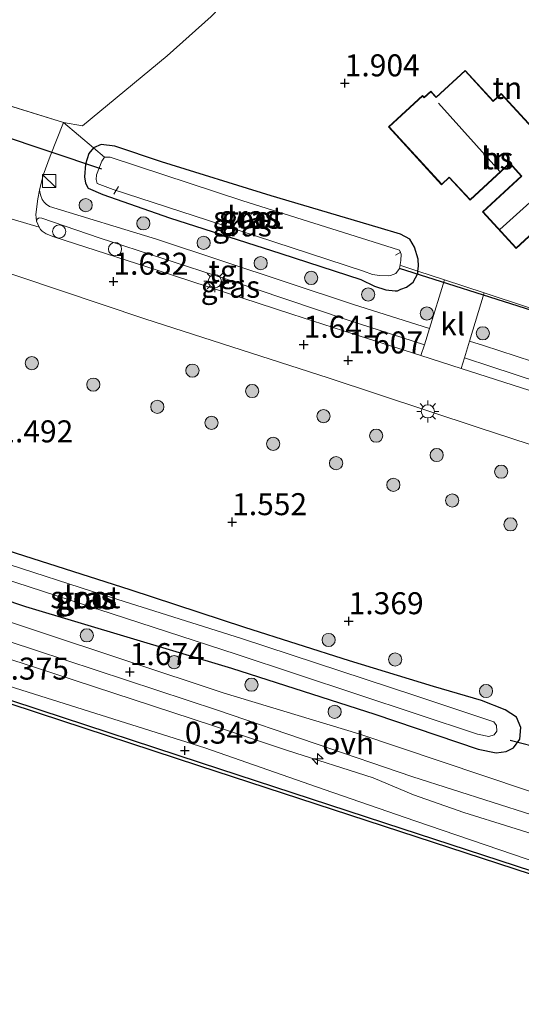
# Model space of a CAD drawing. Units: metres. Extents: x 140000 to 147098, y 443750 to 446931.
# Drawn here: x 140761 to 140818, y 446543 to 446655 of the extents above; entities that cross this region are included whole.
import ezdxf
from ezdxf.enums import TextEntityAlignment as Align

# ---------------------------------------------------------------- set-up
doc = ezdxf.new("R2010")
doc.units = ezdxf.units.M
doc.linetypes.add('IE-TERREINAFSCHEIDING', pattern=[10, 8, -2])
doc.layers.get('0').update_dxf_attribs({"lineweight": 25})
for name, color, linetype, lineweight in [('B-ME-AL-OVERIG-L-B1', 7, 'Continuous', 18), ('B-ME-AL-OVERIG-S-B1', 7, 'Continuous', 18), ('B-ME-GC-DAMWAND-GV-B6', 10, 'Continuous', 25), ('B-ME-GR-BOOM-S-B1', 93, 'Continuous', 18), ('B-ME-GW-HOOGTEPUNT-S-B1', 10, 'Continuous', 25), ('B-ME-GW-INSTEEKWATERGANG-L-B1', 10, 'Continuous', 25), ('B-ME-GW-KRUINLIJN-L-B1', 93, 'Continuous', 18), ('B-ME-GW-TEENLIJN-L-B1', 93, 'Continuous', 18), ('B-ME-IE-GRASLAND-GV-B6', 93, 'Continuous', 18), ('B-ME-IE-GRONDWERKLIJN-GROND_INGERICHT-GV-B6', 253, 'Continuous', 18), ('B-ME-IE-INRICHTINGSELEMENT-S-B1', 253, 'Continuous', 18), ('B-ME-IE-MEUBILAIR_WEGMEUBILAIR-LICHTMAST-S-B1', 8, 'Continuous', 18), ('B-ME-IE-TERREINAFSCHEIDING-DOORGANG-L-B1', 8, 'IE-TERREINAFSCHEIDING-KUNSTMATIG-OPEN', 18), ('B-ME-IE-TERREINAFSCHEIDING-RASTERHEKWERK-L-B1', 8, 'IE-TERREINAFSCHEIDING', 18), ('B-ME-KG-KADASTRAAL-DAKRAND-L-B1', 13, 'Continuous', 18), ('B-ME-KG-KADASTRAAL-NOKLIJN-L-B1', 13, 'Continuous', 18), ('B-ME-KW-DUIKER-L-B1', 10, 'Continuous', 25), ('B-ME-OB-WATERLIJN-L-B1', 133, 'OB-WATERLIJN', 18), ('B-ME-OG-BEBOUWING-GV-B6', 173, 'Continuous', 18), ('B-ME-OG-WATER-GV-B6', 153, 'Continuous', 18), ('B-ME-VH-VERH_SOORT-BITUMEN-GV-B6', 8, 'IE-TERREINAFSCHEIDING-NATUURLIJK-HOUTWAL', 18), ('B-ME-VH-VERH_SOORT-KLINKERS-GV-B6', 8, 'IE-TERREINAFSCHEIDING-NATUURLIJK-HOUTWAL', 18), ('B-ME-VH-VERH_SOORT-ONVERHARD-GV-B6', 8, 'Continuous', 18), ('B-ME-VH-VERH_SOORT-TEGELS-GV-B6', 8, 'Continuous', 18)]:
    doc.layers.add(name, color=color, linetype=linetype, lineweight=lineweight)
doc.styles.add('NLCS-ISO', font='NLCS-ISO.TTF')
doc.linetypes.add('IE-TERREINAFSCHEIDING-KUNSTMATIG-OPEN', pattern='A,7,-1.5,[67,NLCS.SHX,S=0.75,R=0,X=0,Y=0],-1.5', length=10)
doc.linetypes.add('IE-TERREINAFSCHEIDING-NATUURLIJK-HOUTWAL', pattern='A,7,-1.5,[67,NLCS.SHX,S=0.75,R=45,X=0,Y=0],-1.5,7,-1.5,[70,NLCS.SHX,S=0.75,R=0,X=0,Y=0],-1.5', length=20)
doc.linetypes.add('OB-WATERLIJN', pattern='A,10,[32,NLCS.SHX,S=2,R=0,X=0,Y=0],-12', length=22)

# ---------------------------------------------------------------- blocks, each defined once
blk = doc.blocks.new('dtb')
blk.add_circle((0, 0), 0.75)
blk = doc.blocks.new('kast')
blk.add_line((-0.75, -0.75), (0.75, 0.75))
blk.add_lwpolyline([(-0.75, 0.75), (0.75, 0.75), (0.75, -0.75), (-0.75, -0.75)], close=True)
blk = doc.blocks.new('boom')
blk.add_hatch(color=256).paths.add_polyline_path([(-0.75, 0, 1), (0.75, 0, 1)])
blk.add_circle((0, 0), 0.75)
blk = doc.blocks.new('hecto')
for p, q in [((0, 0.625), (-0.625, 0)), ((0, -0.625), (0, 0.625)), ((-0.625, 0), (0.625, 0)), ((0.625, 0), (0, -0.625))]:
    blk.add_line(p, q)
blk = doc.blocks.new('hoogtepunt')
for p, q in [((-0.5, 0), (0.5, 0)), ((0, 0.5), (0, -0.5))]:
    blk.add_line(p, q)
blk = doc.blocks.new('lantaarnpaal')
for p, q in [((0, 0.75), (0, 1.25)), ((-0.75, 0), (-1.25, 0)), ((-0.88, 0.88), (-0.53, 0.53)), ((0.53, 0.53), (0.88, 0.88)), ((0.75, 0), (1.25, 0)), ((-0.53, -0.53), (-0.88, -0.88)), ((0, -0.75), (0, -1.25)), ((0.53, -0.53), (0.88, -0.88))]:
    blk.add_line(p, q)
blk.add_circle((0, 0), 0.75)

msp = doc.modelspace()

# ---------------------------------------------------------------- linework, layer by layer
at = {"layer": 'B-ME-AL-OVERIG-L-B1'}
for p, q in [((140771.237, 446635.452, 1.132), (140771.788, 446636.351, 1.152)), ((140785.93, 446630.868, 1.103), (140786.303, 446631.627, 1.122)), ((140803.888, 446628.859, 0.771), (140803.276, 446628.525, 0.771))]:
    msp.add_line(p, q, dxfattribs=at)
at = {"layer": 'B-ME-GC-DAMWAND-GV-B6'}
for points in [[(140562.792, 446642.54, 0.497), (140591.58, 446632.967, 0.501), (140625.629, 446621.748, 0.501), (140657.214, 446611.509, 0.501), (140676.444, 446605.156, 0.484), (140680.105, 446603.947, 0.481), (140703.429, 446596.37, 0.542), (140730.378, 446587.526, 0.591), (140762.813, 446576.816, 0.583), (140781.048, 446570.844, 0.444), (140802.022, 446563.969, 0.205), (140837.54, 446552.371, 0.282), (140871.646, 446541.252, 0.339), (140905.585, 446530.121, 0.278), (140948.376, 446516.137, 0.278), (140987.862, 446503.278, 0.404), (141021.466, 446492.238, 0.339), (141054.467, 446481.338, 0.404), (141062.4228, 446478.7412, 0.3316), (141068.479, 446476.7645, -0.29), (141068.3583, 446476.3833, -0.29)], [(141068.3583, 446476.3833, -0.29), (141054.342, 446480.958, -0.29), (141021.341, 446491.858, -0.29), (140987.738, 446502.898, -0.29), (140948.252, 446515.757, -0.29), (140905.461, 446529.741, -0.29), (140871.522, 446540.872, -0.29), (140837.416, 446551.991, -0.29), (140801.898, 446563.589, -0.29), (140780.923, 446570.461, -0.29), (140762.687, 446576.434, -0.29), (140730.252, 446587.144, -0.29), (140703.304, 446595.987, -0.29), (140679.98, 446603.564, -0.29), (140657.089, 446611.126, -0.29), (140625.504, 446621.365, -0.29), (140591.453, 446632.585, -0.29), (140562.666, 446642.158, -0.29)]]:
    msp.add_polyline3d(points, dxfattribs=at)
at = {"layer": 'B-ME-GW-INSTEEKWATERGANG-L-B1'}
for points in [[(140801.276, 446631.664, 1.591), (140789.137, 446635.28, 1.565), (140776.667, 446639.135, 1.559), (140771.37, 446640.936, 1.552), (140769.802, 446641.093, 1.616), (140768.946, 446640.726, 1.643), (140768.408, 446640.087, 1.592), (140768.022, 446638.86, 1.534), (140767.904, 446637.414, 1.502), (140768.018, 446636.704, 1.489), (140768.312, 446636.14, 1.463), (140769.972, 446635.416, 1.437), (140777.561, 446632.759, 1.444), (140790.236, 446628.704, 1.457), (140799.315, 446625.769, 1.404)], [(140799.315, 446625.769, 1.404), (140800.877, 446624.99, 1.603), (140802.168, 446624.578, 1.612), (140803.212, 446624.461, 1.615), (140803.492, 446624.464, 1.623), (140803.89, 446624.646, 1.629), (140804.52, 446624.878, 1.644), (140805.286, 446625.437, 1.638), (140805.786, 446626.422, 1.62), (140805.816, 446626.706, 1.622), (140805.877, 446627.289, 1.626), (140805.849, 446628.071, 1.626), (140805.421, 446629.444, 1.609), (140804.879, 446630.359, 1.62), (140803.847, 446630.905, 1.615), (140801.276, 446631.664, 1.591)], [(140786.153, 446586.193, 1.279), (140773.111, 446590.457, 1.371), (140754.56, 446596.377, 1.282), (140735.337, 446602.594, 1.257), (140730.766, 446604.287, 1.452), (140727.506, 446605.823, 1.468), (140724.231, 446606.768, 1.55), (140721.042, 446607.175, 1.598), (140719.948, 446606.669, 1.582), (140719.227, 446605.857, 1.574), (140718.952, 446604.856, 1.558), (140719.149, 446603.859, 1.525), (140719.911, 446602.768, 1.501), (140720.946, 446602.273, 1.501), (140726.987, 446600.117, 1.566), (140741.982, 446595.06, 1.639), (140761.21, 446588.587, 1.533), (140784.612, 446581.559, 1.398)], [(140784.612, 446581.559, 1.398), (140800.929, 446576.339, 1.376), (140812.655, 446572.348, 1.426), (140814.693, 446571.945, 1.438), (140815.847, 446572.072, 1.385), (140816.691, 446572.484, 1.373), (140817.386, 446573.5, 1.285), (140817.5, 446574.825, 1.191), (140817.037, 446575.994, 1.205), (140815.721, 446576.817, 1.241), (140813.059, 446577.883, 1.25), (140807.593, 446579.473, 1.255), (140798.035, 446582.4, 1.288), (140786.153, 446586.193, 1.279)]]:
    msp.add_polyline3d(points, dxfattribs=at)
at = {"layer": 'B-ME-GW-KRUINLIJN-L-B1'}
for points in [[(140782.445, 446575.044, 1.338), (140762.21, 446581.667, 1.381), (140743.261, 446587.766, 1.427), (140724.539, 446593.93, 1.387), (140704.082, 446600.709, 1.394), (140687.075, 446606.044, 1.517), (140678.189, 446609.321, 1.616), (140667.931, 446612.617, 1.511), (140646.887, 446619.718, 1.563), (140627.77, 446625.938, 1.59), (140602.514, 446633.883, 1.531), (140583.789, 446640.255, 1.531), (140557.089, 446648.861, 1.439), (140533.212, 446656.371, 1.222), (140516.856, 446661.516, 1.044), (140499.074, 446667.385, 0.834), (140475.962, 446675.137, 0.762), (140469.808, 446676.591, 0.631)], [(140841.376, 446555.436, 1.73), (140821.709, 446561.796, 1.526), (140811.047, 446565.158, 1.496), (140805.318, 446567.173, 1.404), (140800.708, 446569.077, 1.296), (140790.999, 446572.197, 1.451), (140782.445, 446575.044, 1.338)]]:
    msp.add_polyline3d(points, dxfattribs=at)
at = {"layer": 'B-ME-GW-TEENLIJN-L-B1'}
for points in [[(140469.808, 446676.591, 0.631), (140478.207, 446672.64, 0.513), (140492.658, 446667.131, 0.414), (140513.095, 446660.289, 0.362), (140533.136, 446653.502, 0.414), (140554.506, 446646.78, 0.427), (140573.268, 446640.741, 0.355), (140601.499, 446631.31, 0.349), (140621.286, 446624.81, 0.316), (140639.553, 446618.513, 0.342), (140662.931, 446610.952, 0.362), (140677.174, 446606.123, 0.329), (140688.323, 446602.345, 0.296), (140701.487, 446597.998, 0.322), (140724.549, 446590.744, 0.349), (140744.586, 446584.165, 0.368), (140761.507, 446578.843, 0.375), (140781.606, 446572.52, 0.35)], [(140805.448, 446564.213, 0.295), (140795.169, 446567.779, 0.387), (140781.606, 446572.52, 0.35)], [(140805.448, 446564.213, 0.295), (140842.225, 446551.643, 0.461), (140874.417, 446541.475, 0.501), (140897.525, 446533.841, 0.368), (140922.779, 446526.279, 0.392), (140954.405, 446516.009, 0.542), (140986.348, 446505.485, 0.445), (141013.076, 446496.817, 0.307), (141043.981, 446486.295, 0.505), (141061.1656, 446480.8742, 0.7134), (141061.0469, 446480.5025, 0.616), (141062.8105, 446479.9325, 0.511)]]:
    msp.add_polyline3d(points, dxfattribs=at)
at = {"layer": 'B-ME-IE-GRASLAND-GV-B6'}
for points in [[(140768.946, 446640.726, 1.643), (140768.408, 446640.087, 1.592), (140768.022, 446638.86, 1.534), (140767.904, 446637.414, 1.502), (140768.018, 446636.704, 1.489), (140768.312, 446636.14, 1.463), (140769.972, 446635.416, 1.437), (140777.561, 446632.759, 1.444), (140790.236, 446628.704, 1.457), (140799.315, 446625.769, 1.404), (140800.877, 446624.99, 1.603), (140802.168, 446624.578, 1.612), (140803.212, 446624.461, 1.615), (140803.492, 446624.464, 1.623), (140803.89, 446624.646, 1.629), (140804.52, 446624.878, 1.644), (140805.286, 446625.437, 1.638), (140805.786, 446626.422, 1.62), (140805.816, 446626.706, 1.622), (140808.843, 446625.709, 1.813), (140807.128, 446620.198, 1.631), (140798.379, 446622.954, 1.541), (140776.091, 446630.363, 1.49), (140763.928, 446634.055, 1.535), (140763.54, 446634.311, 1.573), (140763.321, 446634.545, 1.593), (140763.106, 446634.849, 1.612), (140762.891, 446635.4, 1.621), (140762.779, 446635.921, 1.63), (140763.19, 446637.612, 1.682), (140763.995, 446639.785, 1.74), (140765.503, 446643.617, 1.867), (140768.946, 446640.726, 1.643)], [(140801.276, 446631.664, 1.591), (140803.847, 446630.905, 1.615), (140804.879, 446630.359, 1.62), (140805.421, 446629.444, 1.609), (140805.849, 446628.071, 1.626), (140805.877, 446627.289, 1.626), (140805.816, 446626.706, 1.622), (140805.786, 446626.422, 1.62), (140805.286, 446625.437, 1.638), (140804.52, 446624.878, 1.644), (140803.89, 446624.646, 1.629), (140803.492, 446624.464, 1.623), (140803.212, 446624.461, 1.615), (140802.168, 446624.578, 1.612), (140800.877, 446624.99, 1.603), (140799.315, 446625.769, 1.404), (140790.236, 446628.704, 1.457), (140777.561, 446632.759, 1.444), (140769.972, 446635.416, 1.437), (140768.312, 446636.14, 1.463), (140768.018, 446636.704, 1.489), (140767.904, 446637.414, 1.502), (140768.022, 446638.86, 1.534), (140768.408, 446640.087, 1.592), (140768.946, 446640.726, 1.643), (140769.802, 446641.093, 1.616), (140771.37, 446640.936, 1.552), (140776.667, 446639.135, 1.559), (140789.137, 446635.28, 1.565), (140801.276, 446631.664, 1.591)], [(140799.624, 446626.697, 0.595), (140800.664, 446626.331, 0.595), (140801.431, 446626.213, 0.595), (140802.465, 446626.161, 0.595), (140802.698, 446626.21, 0.595), (140803.291, 446626.423, 0.595), (140803.721, 446626.997, 0.595), (140803.876, 446627.906, 0.595), (140803.895, 446628.643, 0.595), (140803.719, 446629.086, 0.595), (140800.739, 446630.051, 0.595), (140785.925, 446634.711, 0.595), (140770.835, 446639.66, 0.595), (140770.164, 446639.669, 0.595), (140769.887, 446639.217, 0.595), (140769.262, 446637.661, 0.595), (140769.231, 446637.132, 0.595), (140769.36, 446636.687, 0.595), (140771.162, 446635.985, 0.595), (140783.389, 446632.004, 0.595), (140799.624, 446626.697, 0.595)], [(140763.071, 446632.744, 1.519), (140769.588, 446630.512, 1.508), (140784.053, 446625.78, 1.531), (140797.781, 446621.156, 1.496), (140806.544, 446618.321, 1.569), (140806.163, 446617.097, 1.529), (140797.366, 446619.908, 1.453), (140791.478, 446621.807, 1.461), (140776.295, 446626.764, 1.461), (140764.407, 446630.625, 1.421), (140763.541, 446630.958, 1.444), (140763.108, 446631.269, 1.444), (140762.909, 446631.45, 1.444), (140762.741, 446631.695, 1.444), (140762.455, 446632.384, 1.486), (140762.533, 446632.603, 1.505), (140762.667, 446632.737, 1.525), (140762.842, 446632.772, 1.522), (140763.071, 446632.744, 1.519)], [(140755.543, 446627.711, 1.456), (140774.759, 446621.303, 1.473), (140795.596, 446614.584, 1.437), (140812.674, 446608.947, 1.569), (140827.976, 446603.939, 1.502), (140850.504, 446596.501, 1.558), (140859.739, 446593.492, 1.558), (140869.364, 446590.29, 1.54), (140872.347, 446589.183, 1.537), (140875.483, 446587.823, 1.561), (140878.482, 446586.12, 1.577), (140881.289, 446584.099, 1.587)], [(140824.425, 446614.599, 1.598), (140813.279, 446618.26, 1.661), (140811.681, 446618.763, 1.656), (140813.354, 446624.224, 1.81), (140818.277, 446622.604, 1.542)], [(140882.271, 446590.822, 1.56), (140879.234, 446592.625, 1.56), (140876.904, 446593.739, 1.557), (140874.081, 446594.857, 1.557), (140869.867, 446596.356, 1.557), (140859.07, 446599.864, 1.557), (140839.859, 446606.089, 1.58), (140818.553, 446613.137, 1.636), (140810.724, 446615.639, 1.568), (140811.095, 446616.849, 1.602), (140814.097, 446615.878, 1.563), (140825.066, 446612.249, 1.582), (140842.428, 446606.678, 1.61), (140855.753, 446602.095, 1.51), (140871.014, 446597.244, 1.549), (140874.047, 446596.214, 1.561), (140877.055, 446595.171, 1.565), (140880.057, 446594.172, 1.588)], [(140678.681, 446611.184, 1.636), (140685.83, 446608.573, 1.607), (140692.236, 446606.376, 1.572), (140708.781, 446600.929, 1.543), (140724.606, 446595.89, 1.456), (140741.683, 446590.397, 1.589), (140762.351, 446583.593, 1.543), (140783.024, 446576.785, 1.426), (140805.247, 446569.215, 1.447), (140818.754, 446564.883, 1.598), (140833.296, 446559.911, 1.677), (140848.824, 446554.996, 1.677), (140872.511, 446547.246, 1.774), (140896.645, 446539.401, 1.713)], [(140897.525, 446533.841, 0.368), (140874.417, 446541.475, 0.501), (140842.225, 446551.643, 0.461), (140805.448, 446564.213, 0.295), (140795.169, 446567.779, 0.387), (140781.606, 446572.52, 0.35), (140761.507, 446578.843, 0.375), (140744.586, 446584.165, 0.368), (140724.549, 446590.744, 0.349), (140701.487, 446597.998, 0.322), (140688.323, 446602.345, 0.296), (140677.174, 446606.123, 0.329), (140677.504, 446606.564, 0.522), (140678.189, 446609.321, 1.616), (140687.075, 446606.044, 1.517), (140704.082, 446600.709, 1.394), (140724.539, 446593.93, 1.387), (140743.261, 446587.766, 1.427), (140762.21, 446581.667, 1.381), (140782.445, 446575.044, 1.338)], [(140877.22, 446543.176, 1.519), (140841.376, 446555.436, 1.73), (140821.709, 446561.796, 1.526), (140811.047, 446565.158, 1.496), (140805.318, 446567.173, 1.404), (140800.708, 446569.077, 1.296), (140790.999, 446572.197, 1.451), (140782.445, 446575.044, 1.338), (140762.21, 446581.667, 1.381), (140743.261, 446587.766, 1.427), (140724.539, 446593.93, 1.387), (140704.082, 446600.709, 1.394), (140687.075, 446606.044, 1.517), (140678.189, 446609.321, 1.616)], [(140905.585, 446530.121, 0.278), (140871.646, 446541.252, 0.339), (140837.54, 446552.371, 0.282), (140802.022, 446563.969, 0.205), (140781.048, 446570.844, 0.444), (140762.813, 446576.816, 0.583), (140730.378, 446587.526, 0.591), (140703.429, 446596.37, 0.542), (140680.105, 446603.947, 0.481), (140676.444, 446605.156, 0.484), (140677.174, 446606.123, 0.329), (140688.323, 446602.345, 0.296), (140701.487, 446597.998, 0.322), (140724.549, 446590.744, 0.349), (140744.586, 446584.165, 0.368), (140761.507, 446578.843, 0.375), (140781.606, 446572.52, 0.35), (140795.169, 446567.779, 0.387), (140805.448, 446564.213, 0.295), (140842.225, 446551.643, 0.461), (140874.417, 446541.475, 0.501), (140897.525, 446533.841, 0.368)], [(140785.136, 446583.135, 0.227), (140812.595, 446574.059, 0.222), (140813.867, 446573.777, 0.222), (140814.489, 446573.981, 0.222), (140814.782, 446574.414, 0.222), (140814.765, 446575.038, 0.222), (140814.461, 446575.445, 0.222), (140805.48, 446578.435, 0.222), (140785.74, 446584.953, 0.219), (140768.802, 446590.281, 0.219), (140750.044, 446596.352, 0.219)], [(140784.612, 446581.559, 1.398), (140800.929, 446576.339, 1.376), (140812.655, 446572.348, 1.426), (140814.693, 446571.945, 1.438), (140815.847, 446572.072, 1.385), (140816.691, 446572.484, 1.373), (140817.386, 446573.5, 1.285), (140817.5, 446574.825, 1.191), (140817.037, 446575.994, 1.205), (140815.721, 446576.817, 1.241), (140813.059, 446577.883, 1.25), (140807.593, 446579.473, 1.255), (140798.035, 446582.4, 1.288), (140786.153, 446586.193, 1.279), (140773.111, 446590.457, 1.371), (140754.56, 446596.377, 1.282)], [(140754.56, 446596.377, 1.282), (140773.111, 446590.457, 1.371), (140786.153, 446586.193, 1.279)], [(140741.982, 446595.06, 1.639), (140761.21, 446588.587, 1.533), (140784.612, 446581.559, 1.398)], [(140786.153, 446586.193, 1.279), (140798.035, 446582.4, 1.288), (140807.593, 446579.473, 1.255), (140813.059, 446577.883, 1.25), (140815.721, 446576.817, 1.241), (140817.037, 446575.994, 1.205), (140817.5, 446574.825, 1.191), (140817.386, 446573.5, 1.285), (140816.691, 446572.484, 1.373), (140815.847, 446572.072, 1.385), (140814.693, 446571.945, 1.438), (140812.655, 446572.348, 1.426), (140800.929, 446576.339, 1.376), (140784.612, 446581.559, 1.398), (140761.21, 446588.587, 1.533), (140741.982, 446595.06, 1.639)], [(140891.479, 446543.594, 1.692), (140873.982, 446549.385, 1.653), (140858.268, 446554.69, 1.472), (140843.197, 446559.294, 1.612), (140823.359, 446565.956, 1.633), (140813.187, 446569.368, 1.6), (140799.078, 446574.078, 1.417), (140783.683, 446578.765, 1.531), (140762, 446585.948, 1.503), (140740.483, 446593.14, 1.584)], [(140758.486, 446591.825, 0.227), (140785.136, 446583.135, 0.227)], [(140782.445, 446575.044, 1.338), (140790.999, 446572.197, 1.451), (140800.708, 446569.077, 1.296), (140805.318, 446567.173, 1.404), (140811.047, 446565.158, 1.496), (140821.709, 446561.796, 1.526), (140841.376, 446555.436, 1.73), (140877.22, 446543.176, 1.519), (140907.339, 446533.661, 1.312)]]:
    msp.add_polyline3d(points, dxfattribs=at)
at = {"layer": 'B-ME-IE-GRONDWERKLIJN-GROND_INGERICHT-GV-B6'}
for points in [[(140810.987, 446680.413, 1.799), (140836, 446672.384, 1.873), (140861.47, 446664.199, 1.947), (140861.459, 446664.188, 1.947), (140858.412, 446661.329, 1.942), (140840.686, 446644.918, 1.883), (140824.927, 446663.332, 1.839), (140807.631, 446663.567, 1.848), (140792.555, 446664.286, 1.79), (140791.471, 446664.112, 1.774), (140790.08, 446663.778, 1.758), (140782.304, 446655.681, 1.774), (140777.286, 446651.173, 1.831), (140767.671, 446643.225, 1.782), (140765.503, 446643.617, 1.867), (140753.949, 446647.191, 1.827)], [(140818.277, 446622.604, 1.542), (140813.354, 446624.224, 1.81), (140808.843, 446625.709, 1.813), (140805.816, 446626.706, 1.622), (140805.877, 446627.289, 1.626), (140805.849, 446628.071, 1.626), (140805.421, 446629.444, 1.609), (140804.879, 446630.359, 1.62), (140803.847, 446630.905, 1.615), (140801.276, 446631.664, 1.591), (140789.137, 446635.28, 1.565), (140776.667, 446639.135, 1.559), (140771.37, 446640.936, 1.552), (140769.802, 446641.093, 1.616), (140768.946, 446640.726, 1.643), (140765.503, 446643.617, 1.867), (140767.671, 446643.225, 1.782), (140777.286, 446651.173, 1.831), (140782.304, 446655.681, 1.774)], [(140808.512, 446636.538, 2.048), (140809.382, 446637.339, 2.048), (140811.742, 446634.775, 2.048), (140816.262, 446638.935, 2.048), (140817.572, 446637.512, 2.048), (140813.158, 446633.449, 2.048), (140816.981, 446629.295, 2.048), (140827.128, 446638.636, 2.048), (140823.329, 446642.763, 2.048), (140821.035, 446640.651, 2.048), (140815.271, 446646.913, 2.048), (140814.37, 446646.083, 2.048), (140811.187, 446649.54, 2.048), (140807.892, 446646.507, 2.048), (140807.277, 446647.175, 2.048), (140806.516, 446646.474, 2.048), (140806.335, 446646.671, 2.048), (140802.464, 446643.108, 2.048), (140808.512, 446636.538, 2.048)]]:
    msp.add_polyline3d(points, dxfattribs=at)
at = {"layer": 'B-ME-IE-TERREINAFSCHEIDING-DOORGANG-L-B1'}
for p, q in [((140765.503, 446643.617, 1.867), (140753.949, 446647.191, 1.827)), ((140813.354, 446624.224, 1.81), (140808.843, 446625.709, 1.813))]:
    msp.add_line(p, q, dxfattribs=at)
at = {"layer": 'B-ME-IE-TERREINAFSCHEIDING-RASTERHEKWERK-L-B1'}
for points in [[(140765.503, 446643.617, 1.867), (140768.946, 446640.726, 1.643), (140770.164, 446639.669, 0.595)], [(140808.843, 446625.709, 1.813), (140805.816, 446626.706, 1.622), (140803.884, 446627.342, 0.792)], [(140818.818, 446622.425, 0.698), (140818.277, 446622.604, 1.542), (140813.354, 446624.224, 1.81)]]:
    msp.add_polyline3d(points, dxfattribs=at)
at = {"layer": 'B-ME-KG-KADASTRAAL-DAKRAND-L-B1'}
msp.add_polyline3d([(140808.515, 446636.609, 4.756), (140802.535, 446643.105, 4.756), (140806.332, 446646.6, 9.009), (140806.513, 446646.404, 10.797), (140807.274, 446647.105, 10.797), (140807.889, 446646.437, 10.877), (140811.184, 446649.47, 6.007), (140814.367, 446646.012, 5.97), (140815.268, 446646.842, 5.062), (140821.033, 446640.581, 4.775), (140823.326, 446642.692, 4.775), (140827.057, 446638.639, 4.775), (140816.984, 446629.366, 4.775), (140813.229, 446633.446, 4.775), (140817.642, 446637.509, 4.775), (140816.264, 446639.006, 8.404), (140811.745, 446634.845, 5.628), (140809.385, 446637.409, 5.628), (140808.515, 446636.609, 4.756)], dxfattribs=at)
at = {"layer": 'B-ME-KG-KADASTRAAL-NOKLIJN-L-B1'}
for p, q in [((140815.145, 446638.043, 9.815), (140808.143, 446645.799, 9.848)), ((140815.143, 446631.44, 7.193), (140825.192, 446640.592, 7.167))]:
    msp.add_line(p, q, dxfattribs=at)
at = {"layer": 'B-ME-KW-DUIKER-L-B1'}
for p, q in [((140769.892, 446638.306, 1.036), (140744.907, 446646.66, 1.036)), ((140818.78, 446622.235, 0.65), (140803.721, 446626.997, 0.595)), ((140816.304, 446573.378, 0.843), (140827.564, 446570.463, 1.505))]:
    msp.add_line(p, q, dxfattribs=at)
at = {"layer": 'B-ME-OB-WATERLIJN-L-B1'}
for points in [[(140438.948, 446682.764, -0.29), (140457.914, 446676.472, -0.29), (140503.822, 446661.476, -0.29), (140533.03, 446651.901, -0.29), (140562.666, 446642.158, -0.29), (140591.453, 446632.585, -0.29), (140625.504, 446621.365, -0.29), (140657.089, 446611.126, -0.29), (140679.98, 446603.564, -0.29), (140703.304, 446595.987, -0.29), (140730.252, 446587.144, -0.29), (140762.687, 446576.434, -0.29), (140780.923, 446570.461, -0.29)], [(140780.923, 446570.461, -0.29), (140801.898, 446563.589, -0.29), (140837.416, 446551.991, -0.29), (140871.522, 446540.872, -0.29), (140905.461, 446529.741, -0.29), (140948.252, 446515.757, -0.29), (140987.738, 446502.898, -0.29), (141021.341, 446491.858, -0.29), (141054.342, 446480.958, -0.29), (141068.3583, 446476.3833, -0.29), (141068.479, 446476.7645, -0.29), (141068.7874, 446477.7366, -0.29), (141074.1211, 446476.0485, -0.29), (141073.7975, 446475.0285, -0.29), (141073.6769, 446474.6474, -0.29), (141080.59, 446472.391, -0.29), (141100.693, 446465.864, -0.29), (141130.701, 446455.957, -0.29), (141145.594, 446451.024, -0.29)]]:
    msp.add_polyline3d(points, dxfattribs=at)
at = {"layer": 'B-ME-OG-BEBOUWING-GV-B6'}
msp.add_polyline3d([(140808.512, 446636.538, 2.048), (140802.464, 446643.108, 2.048), (140806.335, 446646.671, 2.048), (140806.516, 446646.474, 2.048), (140807.277, 446647.175, 2.048), (140807.892, 446646.507, 2.048), (140811.187, 446649.54, 2.048), (140814.37, 446646.083, 2.048), (140815.271, 446646.913, 2.048), (140821.035, 446640.651, 2.048), (140823.329, 446642.763, 2.048), (140827.128, 446638.636, 2.048), (140816.981, 446629.295, 2.048), (140813.158, 446633.449, 2.048), (140817.572, 446637.512, 2.048), (140816.262, 446638.935, 2.048), (140811.742, 446634.775, 2.048), (140809.382, 446637.339, 2.048), (140808.512, 446636.538, 2.048)], dxfattribs=at)
at = {"layer": 'B-ME-OG-WATER-GV-B6'}
for points in [[(140562.666, 446642.158, -0.29), (140591.453, 446632.585, -0.29), (140625.504, 446621.365, -0.29), (140657.089, 446611.126, -0.29), (140679.98, 446603.564, -0.29), (140703.304, 446595.987, -0.29), (140730.252, 446587.144, -0.29), (140762.687, 446576.434, -0.29), (140780.923, 446570.461, -0.29), (140801.898, 446563.589, -0.29), (140837.416, 446551.991, -0.29), (140871.522, 446540.872, -0.29), (140905.461, 446529.741, -0.29)], [(140800.739, 446630.051, 0.595), (140803.719, 446629.086, 0.595), (140803.895, 446628.643, 0.595), (140803.876, 446627.906, 0.595), (140803.721, 446626.997, 0.595), (140803.291, 446626.423, 0.595), (140802.698, 446626.21, 0.595), (140802.465, 446626.161, 0.595), (140801.431, 446626.213, 0.595), (140800.664, 446626.331, 0.595), (140799.624, 446626.697, 0.595), (140783.389, 446632.004, 0.595), (140771.162, 446635.985, 0.595), (140769.36, 446636.687, 0.595), (140769.231, 446637.132, 0.595), (140769.262, 446637.661, 0.595), (140769.887, 446639.217, 0.595), (140770.164, 446639.669, 0.595), (140770.835, 446639.66, 0.595), (140785.925, 446634.711, 0.595), (140800.739, 446630.051, 0.595)], [(140750.044, 446596.352, 0.219), (140768.802, 446590.281, 0.219), (140785.74, 446584.953, 0.219)], [(140785.74, 446584.953, 0.219), (140805.48, 446578.435, 0.222), (140814.461, 446575.445, 0.222), (140814.765, 446575.038, 0.222), (140814.782, 446574.414, 0.222), (140814.489, 446573.981, 0.222), (140813.867, 446573.777, 0.222), (140812.595, 446574.059, 0.222), (140785.136, 446583.135, 0.227), (140758.486, 446591.825, 0.227)]]:
    msp.add_polyline3d(points, dxfattribs=at)
at = {"layer": 'B-ME-VH-VERH_SOORT-BITUMEN-GV-B6'}
for points in [[(140747.934, 446636.11, 1.508), (140762.741, 446631.695, 1.444), (140762.909, 446631.45, 1.444), (140763.108, 446631.269, 1.444), (140763.541, 446630.958, 1.444), (140764.407, 446630.625, 1.421), (140776.295, 446626.764, 1.461), (140791.478, 446621.807, 1.461), (140797.366, 446619.908, 1.453), (140806.163, 446617.097, 1.529), (140810.724, 446615.639, 1.568), (140818.553, 446613.137, 1.636), (140839.859, 446606.089, 1.58), (140859.07, 446599.864, 1.557), (140869.867, 446596.356, 1.557), (140874.081, 446594.857, 1.557), (140876.904, 446593.739, 1.557), (140879.234, 446592.625, 1.56), (140882.271, 446590.822, 1.56)], [(140881.289, 446584.099, 1.587), (140878.482, 446586.12, 1.577), (140875.483, 446587.823, 1.561), (140872.347, 446589.183, 1.537), (140869.364, 446590.29, 1.54), (140859.739, 446593.492, 1.558), (140850.504, 446596.501, 1.558), (140827.976, 446603.939, 1.502), (140812.674, 446608.947, 1.569), (140795.596, 446614.584, 1.437), (140774.759, 446621.303, 1.473), (140755.543, 446627.711, 1.456)]]:
    msp.add_polyline3d(points, dxfattribs=at)
at = {"layer": 'B-ME-VH-VERH_SOORT-KLINKERS-GV-B6'}
for points in [[(140753.949, 446647.191, 1.827), (140765.503, 446643.617, 1.867), (140763.995, 446639.785, 1.74), (140763.19, 446637.612, 1.682), (140762.779, 446635.921, 1.63), (140762.594, 446634.948, 1.584), (140762.387, 446633.133, 1.538), (140762.455, 446632.384, 1.486), (140762.741, 446631.695, 1.444), (140747.934, 446636.11, 1.508), (140745.726, 446636.805, 1.537), (140746.603, 446636.893, 1.52), (140747.094, 446637.103, 1.491), (140747.526, 446637.513, 1.549), (140747.723, 446637.754, 1.554), (140748.382, 446639.64, 1.621), (140750.937, 446647.4, 1.851), (140753.949, 446647.191, 1.827)], [(140813.354, 446624.224, 1.81), (140811.681, 446618.763, 1.656), (140811.095, 446616.849, 1.602), (140810.724, 446615.639, 1.568), (140806.163, 446617.097, 1.529), (140806.544, 446618.321, 1.569), (140807.128, 446620.198, 1.631), (140808.843, 446625.709, 1.813), (140813.354, 446624.224, 1.81)]]:
    msp.add_polyline3d(points, dxfattribs=at)
at = {"layer": 'B-ME-VH-VERH_SOORT-ONVERHARD-GV-B6'}
for points in [[(140896.645, 446539.401, 1.713), (140872.511, 446547.246, 1.774), (140848.824, 446554.996, 1.677), (140833.296, 446559.911, 1.677), (140818.754, 446564.883, 1.598), (140805.247, 446569.215, 1.447), (140783.024, 446576.785, 1.426), (140762.351, 446583.593, 1.543), (140741.683, 446590.397, 1.589), (140724.606, 446595.89, 1.456), (140708.781, 446600.929, 1.543), (140692.236, 446606.376, 1.572), (140692.924, 446608.95, 1.693), (140695.083, 446607.907, 1.613), (140707.178, 446603.738, 1.537), (140719.763, 446599.779, 1.572), (140740.483, 446593.14, 1.584), (140762, 446585.948, 1.503), (140783.683, 446578.765, 1.531)], [(140783.683, 446578.765, 1.531), (140799.078, 446574.078, 1.417), (140813.187, 446569.368, 1.6), (140823.359, 446565.956, 1.633), (140843.197, 446559.294, 1.612), (140858.268, 446554.69, 1.472), (140873.982, 446549.385, 1.653), (140891.479, 446543.594, 1.692)]]:
    msp.add_polyline3d(points, dxfattribs=at)
at = {"layer": 'B-ME-VH-VERH_SOORT-TEGELS-GV-B6'}
for points in [[(140798.379, 446622.954, 1.541), (140807.128, 446620.198, 1.631), (140806.544, 446618.321, 1.569), (140797.781, 446621.156, 1.496), (140784.053, 446625.78, 1.531), (140769.588, 446630.512, 1.508), (140763.071, 446632.744, 1.519), (140762.842, 446632.772, 1.522), (140762.667, 446632.737, 1.525), (140762.533, 446632.603, 1.505), (140762.455, 446632.384, 1.486), (140762.387, 446633.133, 1.538), (140762.594, 446634.948, 1.584), (140762.779, 446635.921, 1.63), (140762.891, 446635.4, 1.621), (140763.106, 446634.849, 1.612), (140763.321, 446634.545, 1.593), (140763.54, 446634.311, 1.573), (140763.928, 446634.055, 1.535), (140776.091, 446630.363, 1.49), (140798.379, 446622.954, 1.541)], [(140880.057, 446594.172, 1.588), (140877.055, 446595.171, 1.565), (140874.047, 446596.214, 1.561), (140871.014, 446597.244, 1.549), (140855.753, 446602.095, 1.51), (140842.428, 446606.678, 1.61), (140825.066, 446612.249, 1.582), (140814.097, 446615.878, 1.563), (140811.095, 446616.849, 1.602), (140811.681, 446618.763, 1.656), (140813.279, 446618.26, 1.661), (140824.425, 446614.599, 1.598), (140840.645, 446609.319, 1.578), (140849.645, 446606.301, 1.512), (140860.057, 446602.881, 1.5)]]:
    msp.add_polyline3d(points, dxfattribs=at)

# ---------------------------------------------------------------- block references
at = {"layer": 'B-ME-AL-OVERIG-S-B1', "rotation": 90}
for name, p in [('dtb', (140765.027, 446631.219, 1.754)), ('dtb', (140771.377, 446629.221, 1.77)), ('hecto', (140794.414, 446571.249, 1.485))]:
    msp.add_blockref(name, p, dxfattribs=at)
at = {"layer": 'B-ME-GR-BOOM-S-B1', "rotation": 90}
for p in [(140768.04, 446634.204, 1.559), (140774.602, 446632.14, 1.521), (140781.452, 446629.918, 1.489), (140787.937, 446627.608, 1.566), (140793.679, 446625.937, 1.527), (140800.151, 446624.048, 1.584), (140806.826, 446621.886, 1.68), (140813.198, 446619.637, 1.689), (140761.913, 446616.25, 1.309), (140780.174, 446615.396, 1.419), (140768.909, 446613.807, 1.401), (140786.967, 446613.077, 1.419), (140776.181, 446611.277, 1.488), (140795.078, 446610.222, 1.391), (140782.343, 446609.46, 1.436), (140801.065, 446607.995, 1.352), (140789.356, 446607.072, 1.39), (140807.947, 446605.798, 1.307), (140796.509, 446604.873, 1.316), (140815.272, 446603.903, 1.352), (140803.022, 446602.415, 1.189), (140809.718, 446600.626, 1.222), (140816.339, 446597.912, 1.243), (140768.169, 446585.292, 1.696), (140795.663, 446584.769, 1.304), (140778.1, 446582.253, 1.623), (140803.218, 446582.541, 1.186), (140786.898, 446579.684, 1.378), (140813.559, 446578.961, 1.171), (140796.347, 446576.606, 1.304)]:
    msp.add_blockref('boom', p, dxfattribs=at)
at = {"layer": 'B-ME-GW-HOOGTEPUNT-S-B1', "rotation": 90}
for p in [(140797.5, 446648.079, 1.904), (140797.5, 446648.079, 1.904), (140771.195, 446625.521, 1.632), (140771.195, 446625.521, 1.632), (140792.827, 446618.352, 1.641), (140792.827, 446618.352, 1.641), (140797.89, 446616.566, 1.607), (140797.89, 446616.566, 1.607), (140784.695, 446598.178, 1.552), (140784.695, 446598.178, 1.552), (140797.944, 446586.915, 1.369), (140797.944, 446586.915, 1.369), (140773.057, 446581.126, 1.674), (140773.057, 446581.126, 1.674), (140779.312, 446572.197, 0.343), (140779.312, 446572.197, 0.343)]:
    msp.add_blockref('hoogtepunt', p, dxfattribs=at)
at = {"layer": 'B-ME-IE-INRICHTINGSELEMENT-S-B1', "rotation": 90}
msp.add_blockref('kast', (140763.898, 446636.965, 3.59), dxfattribs=at)
at = {"layer": 'B-ME-IE-MEUBILAIR_WEGMEUBILAIR-LICHTMAST-S-B1', "rotation": 90}
for p in [(140782.73, 446625.56, 1.552), (140806.941, 446610.764, 1.469)]:
    msp.add_blockref('lantaarnpaal', p, dxfattribs=at)

# ---------------------------------------------------------------- texts
at = {"layer": 'B-ME-GW-HOOGTEPUNT-S-B1', "ltscale": 0.2, "style": 'NLCS-ISO'}
for s, p in [('1.904', (140797.5, 446648.079, 1.904)), ('1.904', (140797.5, 446648.079, 1.904)), ('1.632', (140771.195, 446625.521, 1.632)), ('1.632', (140771.195, 446625.521, 1.632)), ('1.641', (140792.827, 446618.352, 1.641)), ('1.641', (140792.827, 446618.352, 1.641)), ('1.607', (140797.89, 446616.566, 1.607)), ('1.607', (140797.89, 446616.566, 1.607)), ('1.492', (140758.111, 446606.459, 1.492)), ('1.492', (140758.111, 446606.459, 1.492)), ('1.552', (140784.695, 446598.178, 1.552)), ('1.552', (140784.695, 446598.178, 1.552)), ('1.369', (140797.944, 446586.915, 1.369)), ('1.369', (140797.944, 446586.915, 1.369)), ('1.674', (140773.057, 446581.126, 1.674)), ('1.674', (140773.057, 446581.126, 1.674)), ('0.375', (140757.612, 446579.48, 0.375)), ('0.375', (140757.612, 446579.48, 0.375)), ('0.343', (140779.312, 446572.197, 0.343)), ('0.343', (140779.312, 446572.197, 0.343))]:
    msp.add_text(s, height=2.5, dxfattribs=at).set_placement(p, align=Align.BOTTOM_LEFT)
at = {"layer": 'B-ME-IE-GRASLAND-GV-B6', "ltscale": 0.2, "style": 'NLCS-ISO'}
for p in [(140786.563, 446632.915), (140786.8905, 446632.777), (140785.811, 446631.9075), (140784.4995, 446624.9345), (140767.934, 446589.493), (140768.226, 446589.56), (140768.226, 446589.56)]:
    msp.add_text('gras', height=2.5, dxfattribs=at).set_placement(p, align=Align.MIDDLE_CENTER)
at = {"layer": 'B-ME-IE-GRONDWERKLIJN-GROND_INGERICHT-GV-B6', "ltscale": 0.2, "style": 'NLCS-ISO'}
for p in [(140815.9977, 446647.5439), (140814.8565, 446639.5384)]:
    msp.add_text('tn', height=2.5, dxfattribs=at).set_placement(p, align=Align.MIDDLE_CENTER)
at = {"layer": 'B-ME-OG-BEBOUWING-GV-B6', "ltscale": 0.2, "style": 'NLCS-ISO'}
msp.add_text('hs', height=2.5, dxfattribs=at).set_placement((140814.8565, 446639.5384), align=Align.MIDDLE_CENTER)
at = {"layer": 'B-ME-OG-WATER-GV-B6', "ltscale": 0.2, "style": 'NLCS-ISO'}
for p in [(140786.5352, 446632.7897), (140767.9956, 446589.6264)]:
    msp.add_text('sloot', height=2.5, dxfattribs=at).set_placement(p, align=Align.MIDDLE_CENTER)
at = {"layer": 'B-ME-VH-VERH_SOORT-KLINKERS-GV-B6', "ltscale": 0.2, "style": 'NLCS-ISO'}
msp.add_text('kl', height=2.5, dxfattribs=at).set_placement((140809.7658, 446620.6622), align=Align.MIDDLE_CENTER)
at = {"layer": 'B-ME-VH-VERH_SOORT-ONVERHARD-GV-B6', "ltscale": 0.2, "style": 'NLCS-ISO'}
msp.add_text('ovh', height=2.5, dxfattribs=at).set_placement((140797.8849, 446573.0234), align=Align.MIDDLE_CENTER)
at = {"layer": 'B-ME-VH-VERH_SOORT-TEGELS-GV-B6', "ltscale": 0.2, "style": 'NLCS-ISO'}
msp.add_text('tgl', height=2.5, dxfattribs=at).set_placement((140784.0978, 446626.7271), align=Align.MIDDLE_CENTER)

doc.saveas('drawing.dxf')
